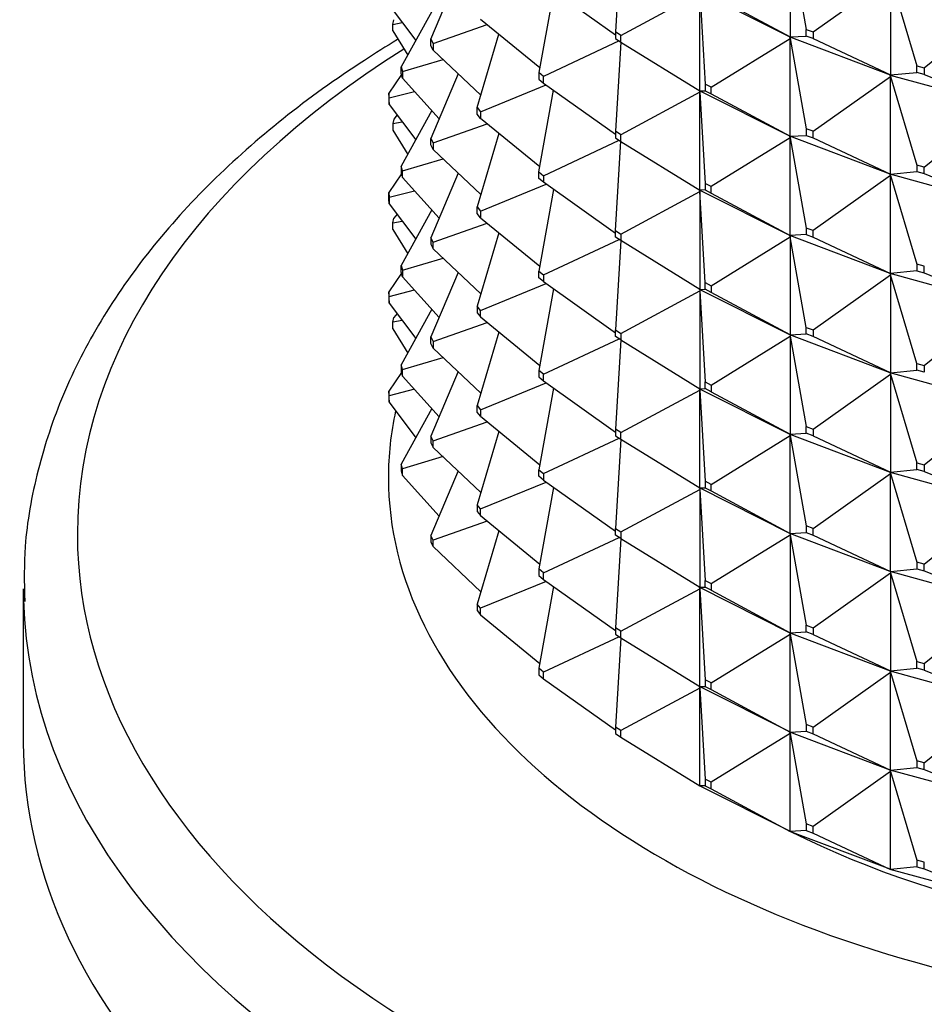
# Model space of a CAD drawing. Units: millimetres. Extents: x 0 to 1478, y 0 to 1758.
# Drawn here: x 1099 to 1121, y 389 to 413 of the extents above; entities that cross this region are included whole.
import ezdxf
from ezdxf import colors
from ezdxf.entities.mleader import LeaderData, LeaderLine
from ezdxf.math import Vec2, Vec3

# ---------------------------------------------------------------- set-up
doc = ezdxf.new("R2010")
doc.units = ezdxf.units.MM
doc.layers.add('DV6_Défaut', color=7, linetype='Continuous')
doc.layers.add('Défaut', color=7, linetype='Continuous')

# ---------------------------------------------------------------- blocks, each defined once
blk = doc.blocks.new('_DOT')
at = {"color": 0}
blk.add_line((0, 0), (-1, 0), dxfattribs=at)
at = {"color": 0, "const_width": 0.333}
blk.add_lwpolyline([(-0.1665, 0, 1), (0.1665, 0, 1)], format="xyb", close=True, dxfattribs=at)
blk = doc.blocks.new('SE5')
at = {"layer": 'DV6_Défaut', "color": 7, "linetype": 'Continuous'}
for p, q in [((1113.667, 415.207), (1113.537, 413.007)), ((1117.843, 415.296), (1118.24, 413.068)), ((1117.843, 415.296), (1117.843, 412.881)), ((1108.985, 412.829), (1109.658, 414.424)), ((1118.407, 413.005), (1120.317, 414.359)), ((1120.317, 414.359), (1120.97, 412.173)), ((1120.317, 414.359), (1120.317, 411.944)), ((1111.761, 414.196), (1113.537, 412.935)), ((1112.009, 414.019), (1111.651, 412.006)), ((1113.668, 412.92), (1115.614, 413.969)), ((1115.612, 414.003), (1117.837, 412.883)), ((1115.614, 413.969), (1115.747, 411.72)), ((1115.614, 411.554), (1115.614, 413.969)), ((1115.898, 413.93), (1117.843, 412.881)), ((1107.955, 413.668), (1108.613, 412.793)), ((1109.009, 413.513), (1108.255, 412.143)), ((1121.15, 412.123), (1122.988, 413.626)), ((1108.048, 413.193), (1108.069, 413.308)), ((1108.048, 413.193), (1108.277, 413.24)), ((1108.048, 413.03), (1108.048, 413.193)), ((1109.046, 412.719), (1110.376, 413.186)), ((1110.21, 413.322), (1111.672, 412.126)), ((1108.048, 413.03), (1108.415, 412.434)), ((1110.124, 411.14), (1110.665, 412.95)), ((1113.668, 412.92), (1113.537, 413.007)), ((1113.537, 413.007), (1113.537, 412.844)), ((1113.668, 412.757), (1113.668, 412.92)), ((1117.843, 412.881), (1118.24, 412.905)), ((1118.24, 413.068), (1118.407, 413.005)), ((1118.24, 412.905), (1118.24, 413.068)), ((1118.407, 412.841), (1118.24, 412.905)), ((1118.407, 413.005), (1118.407, 412.841)), ((1108.985, 412.829), (1109.046, 412.719)), ((1108.985, 412.666), (1108.985, 412.829)), ((1109.046, 412.556), (1108.985, 412.666)), ((1109.046, 412.719), (1109.046, 412.556)), ((1113.625, 412.785), (1111.761, 411.91)), ((1113.537, 412.844), (1113.668, 412.757)), ((1113.667, 412.757), (1113.537, 410.557)), ((1113.668, 412.757), (1115.614, 411.554)), ((1115.898, 411.644), (1117.843, 412.847)), ((1117.843, 412.881), (1117.837, 412.883)), ((1117.837, 412.883), (1117.837, 412.881)), ((1117.837, 412.881), (1117.843, 412.847)), ((1117.837, 412.878), (1117.837, 412.881)), ((1117.837, 412.881), (1120.307, 411.946)), ((1117.837, 412.881), (1117.843, 412.881)), ((1117.843, 412.847), (1117.837, 412.878)), ((1117.843, 412.847), (1118.24, 410.618)), ((1117.843, 410.432), (1117.843, 412.847)), ((1118.407, 412.841), (1120.317, 411.944)), ((1110.215, 411.446), (1109.046, 412.556)), ((1108.289, 412.029), (1109.287, 412.327)), ((1120.97, 412.173), (1121.15, 412.123)), ((1120.97, 412.009), (1120.97, 412.173)), ((1108.262, 411.957), (1107.948, 411.497)), ((1108.255, 412.143), (1108.289, 412.029)), ((1108.255, 411.979), (1108.255, 412.143)), ((1108.289, 411.866), (1108.255, 411.979)), ((1108.289, 412.029), (1108.289, 411.866)), ((1109.658, 411.974), (1108.985, 410.38)), ((1111.761, 411.91), (1111.651, 412.006)), ((1111.651, 412.006), (1111.651, 411.843)), ((1120.317, 411.944), (1120.307, 411.946)), ((1120.307, 411.946), (1120.307, 411.943)), ((1120.307, 411.943), (1120.317, 411.944)), ((1120.307, 411.943), (1120.317, 411.91)), ((1120.307, 411.941), (1120.307, 411.943)), ((1120.307, 411.943), (1122.974, 411.211)), ((1120.317, 411.91), (1120.307, 411.941)), ((1120.317, 411.944), (1120.97, 412.009)), ((1121.15, 411.96), (1120.97, 412.009)), ((1121.15, 412.123), (1121.15, 411.96)), ((1121.15, 411.96), (1122.988, 411.211)), ((1108.289, 411.866), (1109.189, 410.863)), ((1110.21, 411.036), (1111.831, 411.697)), ((1111.651, 411.843), (1111.761, 411.746)), ((1111.761, 411.746), (1111.761, 411.91)), ((1111.761, 411.746), (1113.537, 410.486)), ((1115.898, 411.644), (1115.747, 411.72)), ((1115.747, 411.72), (1115.747, 411.556)), ((1118.407, 410.555), (1120.317, 411.91)), ((1120.317, 411.91), (1120.97, 409.723)), ((1120.317, 409.495), (1120.317, 411.91)), ((1107.955, 411.381), (1107.948, 411.497)), ((1107.948, 411.497), (1107.948, 411.334)), ((1107.955, 411.381), (1108.583, 411.539)), ((1111.651, 409.557), (1112.009, 411.57)), ((1115.614, 411.519), (1113.668, 410.47)), ((1115.612, 411.554), (1115.612, 411.555)), ((1117.837, 410.434), (1115.612, 411.554)), ((1115.612, 411.554), (1115.614, 411.519)), ((1115.612, 411.551), (1115.612, 411.554)), ((1115.612, 411.554), (1115.614, 411.554)), ((1115.614, 411.519), (1115.612, 411.551)), ((1115.614, 411.554), (1115.747, 411.556)), ((1115.614, 411.519), (1115.747, 409.27)), ((1115.614, 409.104), (1115.614, 411.519)), ((1115.747, 411.556), (1115.898, 411.481)), ((1115.898, 411.481), (1115.898, 411.644)), ((1115.898, 411.481), (1117.843, 410.432)), ((1107.948, 411.334), (1107.955, 411.218)), ((1107.955, 411.218), (1107.955, 411.381)), ((1107.955, 411.218), (1108.613, 410.343)), ((1108.151, 410.958), (1108.069, 410.858)), ((1109.009, 411.064), (1108.255, 409.693)), ((1110.124, 411.14), (1110.21, 411.036)), ((1110.124, 410.977), (1110.124, 411.14)), ((1110.21, 410.873), (1110.124, 410.977)), ((1110.21, 411.036), (1110.21, 410.873)), ((1121.15, 409.674), (1122.988, 411.177)), ((1108.069, 410.858), (1108.048, 410.744)), ((1108.048, 410.744), (1108.277, 410.79)), ((1108.048, 410.744), (1108.048, 410.58)), ((1109.046, 410.27), (1110.376, 410.737)), ((1111.672, 409.677), (1110.21, 410.873)), ((1108.048, 410.58), (1108.415, 409.984)), ((1110.665, 410.501), (1110.124, 408.691)), ((1113.668, 410.47), (1113.537, 410.557)), ((1113.537, 410.557), (1113.537, 410.394)), ((1118.407, 410.555), (1118.24, 410.618)), ((1118.24, 410.618), (1118.24, 410.455)), ((1118.407, 410.392), (1118.407, 410.555)), ((1108.985, 410.38), (1109.046, 410.27)), ((1108.985, 410.217), (1108.985, 410.38)), ((1109.046, 410.27), (1109.046, 410.107)), ((1111.761, 409.46), (1113.625, 410.336)), ((1113.537, 410.394), (1113.668, 410.307)), ((1113.537, 408.108), (1113.667, 410.308)), ((1113.668, 410.307), (1113.668, 410.47)), ((1113.668, 410.307), (1115.614, 409.104)), ((1117.843, 410.397), (1115.898, 409.194)), ((1117.837, 410.434), (1117.843, 410.432)), ((1117.837, 410.431), (1117.837, 410.434)), ((1117.837, 410.431), (1117.843, 410.432)), ((1120.307, 409.496), (1117.837, 410.431)), ((1117.837, 410.431), (1117.843, 410.397)), ((1117.837, 410.429), (1117.837, 410.431)), ((1117.843, 410.397), (1117.837, 410.429)), ((1117.843, 410.432), (1118.24, 410.455)), ((1117.843, 410.397), (1118.24, 408.169)), ((1117.843, 407.982), (1117.843, 410.397)), ((1118.24, 410.455), (1118.407, 410.392)), ((1118.407, 410.392), (1120.317, 409.495)), ((1109.046, 410.107), (1108.985, 410.217)), ((1109.046, 410.107), (1110.215, 408.996)), ((1108.289, 409.579), (1109.287, 409.878)), ((1108.262, 409.507), (1107.948, 409.047)), ((1108.289, 409.579), (1108.255, 409.693)), ((1108.255, 409.693), (1108.255, 409.53)), ((1108.255, 409.53), (1108.289, 409.416)), ((1108.289, 409.416), (1108.289, 409.579)), ((1109.658, 409.525), (1108.985, 407.93)), ((1111.651, 409.557), (1111.761, 409.46)), ((1111.651, 409.394), (1111.651, 409.557)), ((1120.317, 409.495), (1120.97, 409.56)), ((1121.15, 409.674), (1120.97, 409.723)), ((1120.97, 409.723), (1120.97, 409.56)), ((1120.97, 409.56), (1121.15, 409.51)), ((1121.15, 409.51), (1121.15, 409.674)), ((1121.15, 409.51), (1122.988, 408.762)), ((1108.289, 409.416), (1109.189, 408.413)), ((1111.761, 409.297), (1111.651, 409.394)), ((1111.761, 409.46), (1111.761, 409.297)), ((1113.537, 408.036), (1111.761, 409.297)), ((1115.898, 409.194), (1115.747, 409.27)), ((1115.747, 409.27), (1115.747, 409.107)), ((1120.317, 409.461), (1118.407, 408.106)), ((1120.307, 409.496), (1120.317, 409.495)), ((1120.307, 409.494), (1120.307, 409.496)), ((1120.307, 409.494), (1120.317, 409.495)), ((1122.974, 408.762), (1120.307, 409.494)), ((1120.307, 409.494), (1120.317, 409.461)), ((1120.307, 409.491), (1120.307, 409.494)), ((1120.317, 409.461), (1120.307, 409.491)), ((1120.317, 409.461), (1120.97, 407.274)), ((1120.317, 407.045), (1120.317, 409.461)), ((1107.948, 409.047), (1107.955, 408.932)), ((1107.948, 408.884), (1107.948, 409.047)), ((1107.955, 408.932), (1108.583, 409.089)), ((1110.21, 408.587), (1111.831, 409.247)), ((1112.009, 409.12), (1111.651, 407.107)), ((1113.668, 408.021), (1115.614, 409.07)), ((1115.612, 409.104), (1115.612, 409.106)), ((1117.837, 407.984), (1115.612, 409.104)), ((1115.614, 409.07), (1115.612, 409.104)), ((1115.612, 409.104), (1115.612, 409.102)), ((1115.614, 409.104), (1115.612, 409.104)), ((1115.612, 409.102), (1115.614, 409.07)), ((1115.747, 409.107), (1115.614, 409.104)), ((1115.614, 409.07), (1115.614, 406.655)), ((1115.747, 406.821), (1115.614, 409.07)), ((1115.747, 409.107), (1115.898, 409.031)), ((1115.898, 409.031), (1115.898, 409.194)), ((1115.898, 409.031), (1117.843, 407.982)), ((1107.955, 408.769), (1107.948, 408.884)), ((1107.955, 408.932), (1107.955, 408.769)), ((1107.955, 408.769), (1108.613, 407.894)), ((1109.009, 408.614), (1108.255, 407.244)), ((1110.124, 408.691), (1110.21, 408.587)), ((1110.124, 408.528), (1110.124, 408.691)), ((1110.21, 408.587), (1110.21, 408.423)), ((1108.048, 408.294), (1108.069, 408.409)), ((1108.048, 408.294), (1108.277, 408.341)), ((1108.048, 408.131), (1108.048, 408.294)), ((1108.151, 408.508), (1108.069, 408.409)), ((1109.046, 407.82), (1110.376, 408.287)), ((1110.21, 408.423), (1110.124, 408.528)), ((1110.21, 408.423), (1111.672, 407.227)), ((1108.048, 408.131), (1108.415, 407.535)), ((1110.665, 408.052), (1110.124, 406.241)), ((1113.537, 408.108), (1113.668, 408.021)), ((1113.537, 407.945), (1113.537, 408.108)), ((1118.407, 408.106), (1118.24, 408.169)), ((1118.24, 408.169), (1118.24, 408.006)), ((1118.407, 407.942), (1118.407, 408.106)), ((1109.046, 407.82), (1108.985, 407.93)), ((1108.985, 407.93), (1108.985, 407.767)), ((1109.046, 407.657), (1109.046, 407.82)), ((1111.761, 407.011), (1113.625, 407.886)), ((1113.668, 407.858), (1113.537, 407.945)), ((1113.667, 407.858), (1113.537, 405.658)), ((1113.668, 408.021), (1113.668, 407.858)), ((1115.614, 406.655), (1113.668, 407.858)), ((1115.898, 406.745), (1117.843, 407.948)), ((1117.837, 407.982), (1117.837, 407.984)), ((1117.837, 407.984), (1117.843, 407.982)), ((1120.307, 407.047), (1117.837, 407.982)), ((1117.843, 407.948), (1117.837, 407.982)), ((1117.837, 407.982), (1117.837, 407.979)), ((1117.843, 407.982), (1117.837, 407.982)), ((1117.837, 407.979), (1117.843, 407.948)), ((1118.24, 408.006), (1117.843, 407.982)), ((1117.843, 407.948), (1117.843, 405.533)), ((1118.24, 405.719), (1117.843, 407.948)), ((1118.24, 408.006), (1118.407, 407.942)), ((1118.407, 407.942), (1120.317, 407.045)), ((1108.985, 407.767), (1109.046, 407.657)), ((1109.046, 407.657), (1110.215, 406.547)), ((1108.289, 407.13), (1109.287, 407.428)), ((1108.255, 407.244), (1108.289, 407.13)), ((1108.255, 407.08), (1108.255, 407.244)), ((1108.289, 406.967), (1108.255, 407.08)), ((1108.289, 407.13), (1108.289, 406.967)), ((1109.658, 407.075), (1108.985, 405.481)), ((1111.651, 407.107), (1111.761, 407.011)), ((1111.651, 406.944), (1111.651, 407.107)), ((1120.97, 407.11), (1120.317, 407.045)), ((1121.15, 407.224), (1120.97, 407.274)), ((1120.97, 407.274), (1120.97, 407.11)), ((1120.97, 407.11), (1121.15, 407.061)), ((1121.15, 407.061), (1121.15, 407.224)), ((1108.262, 407.058), (1107.948, 406.598)), ((1108.289, 406.967), (1109.189, 405.964)), ((1111.761, 406.847), (1111.651, 406.944)), ((1111.761, 407.011), (1111.761, 406.847)), ((1111.761, 406.847), (1113.537, 405.587)), ((1118.407, 405.656), (1120.317, 407.011)), ((1120.307, 407.044), (1120.307, 407.047)), ((1120.307, 407.047), (1120.317, 407.045)), ((1120.317, 407.045), (1120.307, 407.044)), ((1122.974, 406.312), (1120.307, 407.044)), ((1120.317, 407.011), (1120.307, 407.044)), ((1120.307, 407.044), (1120.307, 407.042)), ((1120.307, 407.042), (1120.317, 407.011)), ((1120.317, 407.011), (1120.317, 404.596)), ((1120.97, 404.824), (1120.317, 407.011)), ((1121.15, 407.061), (1122.988, 406.312)), ((1107.948, 406.598), (1107.948, 406.435)), ((1107.955, 406.482), (1107.948, 406.598)), ((1107.955, 406.482), (1108.583, 406.64)), ((1110.21, 406.137), (1111.831, 406.798)), ((1112.009, 406.671), (1111.651, 404.658)), ((1113.668, 405.571), (1115.614, 406.62)), ((1115.612, 406.656), (1115.612, 406.655)), ((1115.612, 406.655), (1115.614, 406.655)), ((1115.612, 406.655), (1115.614, 406.62)), ((1117.837, 405.535), (1115.612, 406.655)), ((1115.612, 406.655), (1115.612, 406.652)), ((1115.612, 406.652), (1115.614, 406.62)), ((1115.614, 406.655), (1115.747, 406.657)), ((1115.614, 406.62), (1115.747, 404.371)), ((1115.614, 406.62), (1115.614, 404.205)), ((1115.747, 406.821), (1115.898, 406.745)), ((1115.747, 406.657), (1115.747, 406.821)), ((1115.898, 406.582), (1115.747, 406.657)), ((1115.898, 406.745), (1115.898, 406.582)), ((1107.948, 406.435), (1107.955, 406.319)), ((1107.955, 406.319), (1107.955, 406.482)), ((1117.843, 405.533), (1115.898, 406.582)), ((1107.955, 406.319), (1108.613, 405.444)), ((1109.009, 406.165), (1108.255, 404.794)), ((1110.21, 406.137), (1110.124, 406.241)), ((1110.124, 406.241), (1110.124, 406.078)), ((1110.21, 405.974), (1110.21, 406.137)), ((1121.15, 404.775), (1122.988, 406.278)), ((1108.048, 405.845), (1108.069, 405.959)), ((1108.277, 405.891), (1108.048, 405.845)), ((1108.151, 406.059), (1108.069, 405.959)), ((1110.124, 406.078), (1110.21, 405.974)), ((1110.21, 405.974), (1111.672, 404.778)), ((1108.048, 405.681), (1108.048, 405.845)), ((1108.048, 405.681), (1108.415, 405.085)), ((1109.046, 405.371), (1110.376, 405.838)), ((1113.537, 405.658), (1113.668, 405.571)), ((1113.537, 405.495), (1113.537, 405.658)), ((1118.24, 405.719), (1118.407, 405.656)), ((1118.24, 405.556), (1118.24, 405.719)), ((1118.407, 405.656), (1118.407, 405.493)), ((1108.985, 405.481), (1109.046, 405.371)), ((1108.985, 405.318), (1108.985, 405.481)), ((1109.046, 405.371), (1109.046, 405.208)), ((1110.665, 405.602), (1110.124, 403.792)), ((1111.761, 404.561), (1113.625, 405.437)), ((1113.668, 405.408), (1113.537, 405.495)), ((1113.667, 405.409), (1113.537, 403.209)), ((1113.668, 405.571), (1113.668, 405.408)), ((1113.668, 405.408), (1115.614, 404.205)), ((1115.898, 404.295), (1117.843, 405.498)), ((1117.843, 405.533), (1117.837, 405.535)), ((1117.837, 405.535), (1117.837, 405.532)), ((1117.837, 405.532), (1117.843, 405.533)), ((1117.837, 405.532), (1117.843, 405.498)), ((1120.307, 404.597), (1117.837, 405.532)), ((1117.837, 405.532), (1117.837, 405.53)), ((1117.837, 405.53), (1117.843, 405.498)), ((1117.843, 405.533), (1118.24, 405.556)), ((1117.843, 405.498), (1118.24, 403.27)), ((1117.843, 405.498), (1117.843, 403.083)), ((1118.407, 405.493), (1118.24, 405.556)), ((1120.317, 404.596), (1118.407, 405.493)), ((1109.046, 405.208), (1108.985, 405.318)), ((1109.046, 405.208), (1110.215, 404.097)), ((1108.289, 404.68), (1109.287, 404.979)), ((1108.255, 404.794), (1108.255, 404.631)), ((1108.289, 404.68), (1108.255, 404.794)), ((1108.289, 404.517), (1108.289, 404.68)), ((1111.761, 404.561), (1111.651, 404.658)), ((1111.651, 404.658), (1111.651, 404.495)), ((1120.317, 404.596), (1120.97, 404.661)), ((1120.97, 404.824), (1121.15, 404.775)), ((1120.97, 404.661), (1120.97, 404.824)), ((1121.15, 404.611), (1120.97, 404.661)), ((1121.15, 404.775), (1121.15, 404.611)), ((1108.262, 404.608), (1107.948, 404.148)), ((1108.255, 404.631), (1108.289, 404.517)), ((1108.289, 404.517), (1109.189, 403.514)), ((1109.658, 404.626), (1108.985, 403.031)), ((1111.651, 404.495), (1111.761, 404.398)), ((1111.761, 404.398), (1111.761, 404.561)), ((1118.407, 403.207), (1120.317, 404.562)), ((1120.317, 404.596), (1120.307, 404.597)), ((1120.307, 404.597), (1120.307, 404.595)), ((1120.307, 404.595), (1120.317, 404.596)), ((1120.307, 404.595), (1120.317, 404.562)), ((1122.974, 403.863), (1120.307, 404.595)), ((1120.307, 404.595), (1120.307, 404.592)), ((1120.307, 404.592), (1120.317, 404.562)), ((1120.317, 404.562), (1120.97, 402.375)), ((1120.317, 404.562), (1120.317, 402.146)), ((1108.583, 404.19), (1107.955, 404.033)), ((1110.21, 403.688), (1111.831, 404.348)), ((1112.009, 404.221), (1111.651, 402.208)), ((1111.761, 404.398), (1113.537, 403.137)), ((1113.668, 403.122), (1115.614, 404.171)), ((1115.612, 404.207), (1115.612, 404.205)), ((1115.612, 404.205), (1117.837, 403.085)), ((1115.612, 404.205), (1115.614, 404.205)), ((1115.612, 404.203), (1115.612, 404.205)), ((1115.612, 404.205), (1115.614, 404.171)), ((1115.614, 404.171), (1115.612, 404.203)), ((1115.614, 404.205), (1115.747, 404.208)), ((1115.614, 404.171), (1115.747, 401.922)), ((1115.614, 401.756), (1115.614, 404.171)), ((1115.747, 404.371), (1115.898, 404.295)), ((1115.747, 404.208), (1115.747, 404.371)), ((1115.898, 404.132), (1115.747, 404.208)), ((1115.898, 404.295), (1115.898, 404.132)), ((1107.955, 404.033), (1107.948, 404.148)), ((1107.948, 404.148), (1107.948, 403.985)), ((1107.948, 403.985), (1107.955, 403.87)), ((1107.955, 403.87), (1107.955, 404.033)), ((1115.898, 404.132), (1117.843, 403.083)), ((1107.955, 403.87), (1108.613, 402.995)), ((1109.009, 403.715), (1108.255, 402.345)), ((1110.124, 403.792), (1110.21, 403.688)), ((1110.124, 403.629), (1110.124, 403.792)), ((1110.21, 403.688), (1110.21, 403.524)), ((1121.15, 402.325), (1122.988, 403.828)), ((1110.21, 403.524), (1110.124, 403.629)), ((1110.21, 403.524), (1111.672, 402.328)), ((1109.046, 402.921), (1110.376, 403.388)), ((1113.668, 403.122), (1113.537, 403.209)), ((1113.537, 403.209), (1113.537, 403.046)), ((1118.24, 403.27), (1118.407, 403.207)), ((1118.24, 403.107), (1118.24, 403.27)), ((1118.407, 403.207), (1118.407, 403.043)), ((1108.985, 403.031), (1108.985, 402.868)), ((1109.046, 402.921), (1108.985, 403.031)), ((1110.665, 403.153), (1110.124, 401.342)), ((1111.761, 402.112), (1113.625, 402.987)), ((1113.537, 403.046), (1113.668, 402.959)), ((1113.667, 402.959), (1113.537, 400.759)), ((1113.668, 402.959), (1113.668, 403.122)), ((1113.668, 402.959), (1115.614, 401.756)), ((1115.898, 401.846), (1117.843, 403.049)), ((1117.843, 403.083), (1117.837, 403.085)), ((1117.837, 403.085), (1117.837, 403.083)), ((1117.837, 403.083), (1120.307, 402.148)), ((1117.837, 403.083), (1117.843, 403.083)), ((1117.837, 403.08), (1117.837, 403.083)), ((1117.837, 403.083), (1117.843, 403.049)), ((1117.843, 403.049), (1117.837, 403.08)), ((1117.843, 403.083), (1118.24, 403.107)), ((1117.843, 403.049), (1118.24, 400.82)), ((1117.843, 400.634), (1117.843, 403.049)), ((1118.407, 403.043), (1118.24, 403.107)), ((1118.407, 403.043), (1120.317, 402.146)), ((1108.985, 402.868), (1109.046, 402.758)), ((1109.046, 402.758), (1109.046, 402.921)), ((1109.046, 402.758), (1110.215, 401.648)), ((1109.287, 402.529), (1108.289, 402.231)), ((1108.289, 402.231), (1108.255, 402.345)), ((1108.255, 402.345), (1108.255, 402.181)), ((1108.289, 402.068), (1108.289, 402.231)), ((1120.97, 402.375), (1121.15, 402.325)), ((1120.97, 402.211), (1120.97, 402.375)), ((1121.15, 402.325), (1121.15, 402.162)), ((1108.255, 402.181), (1108.289, 402.068)), ((1108.289, 402.068), (1109.189, 401.065)), ((1109.658, 402.176), (1108.985, 400.582)), ((1111.651, 402.208), (1111.761, 402.112)), ((1111.651, 402.045), (1111.651, 402.208)), ((1111.761, 401.948), (1111.651, 402.045)), ((1111.761, 402.112), (1111.761, 401.948)), ((1118.407, 400.757), (1120.317, 402.112)), ((1120.317, 402.146), (1120.307, 402.148)), ((1120.307, 402.148), (1120.307, 402.145)), ((1120.307, 402.145), (1120.317, 402.146)), ((1120.307, 402.145), (1122.974, 401.413)), ((1120.307, 402.143), (1120.307, 402.145)), ((1120.307, 402.145), (1120.317, 402.112)), ((1120.317, 402.112), (1120.307, 402.143)), ((1120.317, 402.146), (1120.97, 402.211)), ((1120.317, 402.112), (1120.97, 399.925)), ((1120.317, 399.697), (1120.317, 402.112)), ((1121.15, 402.162), (1120.97, 402.211)), ((1121.15, 402.162), (1122.988, 401.413)), ((1110.21, 401.238), (1111.831, 401.899)), ((1112.009, 401.772), (1111.651, 399.759)), ((1111.761, 401.948), (1113.537, 400.688)), ((1115.612, 401.756), (1115.612, 401.757)), ((1117.837, 400.636), (1115.612, 401.756)), ((1115.612, 401.756), (1115.614, 401.721)), ((1115.612, 401.756), (1115.612, 401.753)), ((1115.612, 401.756), (1115.614, 401.756)), ((1115.612, 401.753), (1115.614, 401.721)), ((1115.614, 401.756), (1115.747, 401.759)), ((1115.898, 401.846), (1115.747, 401.922)), ((1115.747, 401.922), (1115.747, 401.759)), ((1115.747, 401.759), (1115.898, 401.683)), ((1115.898, 401.683), (1115.898, 401.846)), ((1113.668, 400.672), (1115.614, 401.721)), ((1115.614, 401.721), (1115.747, 399.472)), ((1115.614, 401.721), (1115.614, 399.306)), ((1115.898, 401.683), (1117.843, 400.634)), ((1110.124, 401.342), (1110.124, 401.179)), ((1110.21, 401.238), (1110.124, 401.342)), ((1121.15, 399.876), (1122.988, 401.379)), ((1110.124, 401.179), (1110.21, 401.075)), ((1110.21, 401.075), (1110.21, 401.238)), ((1110.21, 401.075), (1111.672, 399.879)), ((1110.376, 400.939), (1109.046, 400.472)), ((1113.537, 400.759), (1113.668, 400.672)), ((1113.537, 400.596), (1113.537, 400.759)), ((1118.407, 400.757), (1118.24, 400.82)), ((1118.24, 400.82), (1118.24, 400.657)), ((1118.407, 400.594), (1118.407, 400.757)), ((1109.046, 400.472), (1108.985, 400.582)), ((1108.985, 400.582), (1108.985, 400.419)), ((1110.665, 400.703), (1110.124, 398.893)), ((1111.761, 399.662), (1113.625, 400.538)), ((1113.668, 400.509), (1113.537, 400.596)), ((1113.668, 400.672), (1113.668, 400.509)), ((1115.898, 399.396), (1117.843, 400.599)), ((1117.837, 400.633), (1117.837, 400.636)), ((1117.837, 400.636), (1117.843, 400.634)), ((1117.837, 400.633), (1117.843, 400.634)), ((1120.307, 399.698), (1117.837, 400.633)), ((1117.837, 400.633), (1117.843, 400.599)), ((1117.837, 400.633), (1117.837, 400.631)), ((1117.837, 400.631), (1117.843, 400.599)), ((1117.843, 400.634), (1118.24, 400.657)), ((1117.843, 400.599), (1118.24, 398.371)), ((1117.843, 400.599), (1117.843, 398.184)), ((1118.24, 400.657), (1118.407, 400.594)), ((1118.407, 400.594), (1120.317, 399.697)), ((1108.985, 400.419), (1109.046, 400.309)), ((1109.046, 400.309), (1109.046, 400.472)), ((1109.046, 400.309), (1110.215, 399.198)), ((1113.667, 400.51), (1113.537, 398.31)), ((1113.668, 400.509), (1115.614, 399.306)), ((1121.15, 399.876), (1120.97, 399.925)), ((1120.97, 399.925), (1120.97, 399.762)), ((1121.15, 399.712), (1121.15, 399.876)), ((1111.651, 399.759), (1111.651, 399.596)), ((1111.761, 399.662), (1111.651, 399.759)), ((1111.651, 399.596), (1111.761, 399.499)), ((1111.761, 399.499), (1111.761, 399.662)), ((1118.407, 398.308), (1120.317, 399.663)), ((1120.307, 399.696), (1120.307, 399.698)), ((1120.307, 399.698), (1120.317, 399.697)), ((1120.307, 399.696), (1120.317, 399.697)), ((1122.974, 398.964), (1120.307, 399.696)), ((1120.307, 399.696), (1120.317, 399.663)), ((1120.307, 399.696), (1120.307, 399.693)), ((1120.307, 399.693), (1120.317, 399.663)), ((1120.317, 399.697), (1120.97, 399.762)), ((1120.317, 399.663), (1120.97, 397.476)), ((1120.317, 399.663), (1120.317, 397.247)), ((1120.97, 399.762), (1121.15, 399.712)), ((1121.15, 399.712), (1122.988, 398.964)), ((1111.831, 399.449), (1110.21, 398.789)), ((1112.009, 399.322), (1111.651, 397.309)), ((1111.761, 399.499), (1113.537, 398.238)), ((1115.612, 399.308), (1115.612, 399.306)), ((1115.612, 399.306), (1117.837, 398.186)), ((1115.612, 399.304), (1115.612, 399.306)), ((1115.612, 399.306), (1115.614, 399.272)), ((1115.612, 399.306), (1115.614, 399.306)), ((1115.614, 399.272), (1115.612, 399.304)), ((1115.614, 399.306), (1115.747, 399.309)), ((1115.747, 399.472), (1115.898, 399.396)), ((1115.747, 399.309), (1115.747, 399.472)), ((1115.898, 399.233), (1115.747, 399.309)), ((1115.898, 399.396), (1115.898, 399.233)), ((1098.938, 399.27), (1098.938, 395.481)), ((1113.668, 398.223), (1115.614, 399.272)), ((1115.614, 396.857), (1115.614, 399.272)), ((1115.614, 399.272), (1115.747, 397.023)), ((1115.898, 399.233), (1117.843, 398.184)), ((1110.21, 398.789), (1110.124, 398.893)), ((1110.124, 398.893), (1110.124, 398.73)), ((1121.15, 397.426), (1122.988, 398.929)), ((1110.124, 398.73), (1110.21, 398.625)), ((1110.21, 398.625), (1110.21, 398.789)), ((1110.21, 398.625), (1111.672, 397.43)), ((1118.24, 398.371), (1118.407, 398.308)), ((1118.24, 398.208), (1118.24, 398.371)), ((1113.625, 398.088), (1111.761, 397.213)), ((1113.537, 398.31), (1113.537, 398.147)), ((1113.668, 398.223), (1113.537, 398.31)), ((1113.537, 398.147), (1113.668, 398.06)), ((1113.668, 398.06), (1113.668, 398.223)), ((1115.898, 396.947), (1117.843, 398.15)), ((1117.843, 398.184), (1117.837, 398.186)), ((1117.837, 398.186), (1117.837, 398.184)), ((1117.837, 398.184), (1120.307, 397.249)), ((1117.837, 398.181), (1117.837, 398.184)), ((1117.837, 398.184), (1117.843, 398.15)), ((1117.837, 398.184), (1117.843, 398.184)), ((1117.843, 398.15), (1117.837, 398.181)), ((1117.843, 398.184), (1118.24, 398.208)), ((1117.843, 395.735), (1117.843, 398.15)), ((1117.843, 398.15), (1118.24, 395.921)), ((1118.407, 398.144), (1118.24, 398.208)), ((1118.407, 398.308), (1118.407, 398.144)), ((1118.407, 398.144), (1120.317, 397.247)), ((1113.667, 398.06), (1113.537, 395.86)), ((1113.668, 398.06), (1115.614, 396.857)), ((1120.97, 397.476), (1121.15, 397.426)), ((1120.97, 397.312), (1120.97, 397.476)), ((1121.15, 397.426), (1121.15, 397.263)), ((1111.761, 397.213), (1111.651, 397.309)), ((1111.651, 397.309), (1111.651, 397.146)), ((1111.651, 397.146), (1111.761, 397.049)), ((1111.761, 397.049), (1111.761, 397.213)), ((1118.407, 395.858), (1120.317, 397.213)), ((1120.317, 397.247), (1120.307, 397.249)), ((1120.307, 397.249), (1120.307, 397.246)), ((1120.307, 397.246), (1120.317, 397.247)), ((1120.307, 397.246), (1122.974, 396.514)), ((1120.307, 397.244), (1120.307, 397.246)), ((1120.307, 397.246), (1120.317, 397.213)), ((1120.317, 397.213), (1120.307, 397.244)), ((1120.317, 397.247), (1120.97, 397.312)), ((1120.317, 394.798), (1120.317, 397.213)), ((1120.317, 397.213), (1120.97, 395.026)), ((1121.15, 397.263), (1120.97, 397.312)), ((1121.15, 397.263), (1122.988, 396.514)), ((1111.761, 397.049), (1113.537, 395.789)), ((1115.747, 397.023), (1115.747, 396.86)), ((1115.898, 396.947), (1115.747, 397.023)), ((1115.898, 396.784), (1115.898, 396.947)), ((1115.614, 396.822), (1113.668, 395.773)), ((1115.612, 396.857), (1115.612, 396.858)), ((1117.837, 395.737), (1115.612, 396.857)), ((1115.612, 396.857), (1115.614, 396.857)), ((1115.612, 396.854), (1115.612, 396.857)), ((1115.612, 396.857), (1115.614, 396.822)), ((1115.614, 396.822), (1115.612, 396.854)), ((1115.614, 396.857), (1115.747, 396.86)), ((1115.614, 394.407), (1115.614, 396.822)), ((1115.614, 396.822), (1115.747, 394.573)), ((1115.747, 396.86), (1115.898, 396.784)), ((1115.898, 396.784), (1117.843, 395.735)), ((1121.15, 394.977), (1122.988, 396.48)), ((1118.24, 395.921), (1118.24, 395.758)), ((1118.407, 395.858), (1118.24, 395.921)), ((1113.668, 395.773), (1113.537, 395.86)), ((1113.537, 395.86), (1113.537, 395.697)), ((1113.537, 395.697), (1113.668, 395.61)), ((1113.668, 395.61), (1113.668, 395.773)), ((1117.843, 395.7), (1115.898, 394.497)), ((1117.837, 395.734), (1117.837, 395.737)), ((1117.837, 395.737), (1117.843, 395.735)), ((1117.837, 395.734), (1117.843, 395.735)), ((1120.307, 394.799), (1117.837, 395.734)), ((1117.837, 395.732), (1117.837, 395.734)), ((1117.837, 395.734), (1117.843, 395.7)), ((1117.843, 395.7), (1117.837, 395.732)), ((1117.843, 395.735), (1118.24, 395.758)), ((1117.843, 393.285), (1117.843, 395.7)), ((1117.843, 395.7), (1118.24, 393.472)), ((1118.24, 395.758), (1118.407, 395.695)), ((1118.407, 395.695), (1118.407, 395.858)), ((1118.407, 395.695), (1120.317, 394.798)), ((1113.668, 395.61), (1115.614, 394.407)), ((1120.97, 395.026), (1120.97, 394.863)), ((1121.15, 394.977), (1120.97, 395.026)), ((1121.15, 394.813), (1121.15, 394.977)), ((1120.317, 394.764), (1118.407, 393.409)), ((1120.307, 394.797), (1120.307, 394.8)), ((1120.307, 394.8), (1120.317, 394.798)), ((1120.307, 394.797), (1120.317, 394.798)), ((1122.974, 394.065), (1120.307, 394.797)), ((1120.307, 394.795), (1120.307, 394.797)), ((1120.307, 394.797), (1120.317, 394.764)), ((1120.317, 394.764), (1120.307, 394.795)), ((1120.317, 394.798), (1120.97, 394.863)), ((1120.317, 392.349), (1120.317, 394.764)), ((1120.317, 394.764), (1120.97, 392.577)), ((1120.97, 394.863), (1121.15, 394.813)), ((1121.15, 394.813), (1122.988, 394.065)), ((1115.898, 394.497), (1115.747, 394.573)), ((1115.747, 394.573), (1115.747, 394.41)), ((1115.898, 394.334), (1115.898, 394.497)), ((1115.612, 394.407), (1115.612, 394.409)), ((1117.837, 393.287), (1115.612, 394.407)), ((1115.614, 394.407), (1115.612, 394.407)), ((1115.747, 394.41), (1115.614, 394.407)), ((1115.747, 394.41), (1115.898, 394.334)), ((1115.898, 394.334), (1117.843, 393.285)), ((1118.407, 393.409), (1118.24, 393.472)), ((1118.24, 393.472), (1118.24, 393.309)), ((1117.837, 393.285), (1117.837, 393.287)), ((1117.837, 393.287), (1117.843, 393.285)), ((1120.307, 392.35), (1117.837, 393.285)), ((1117.843, 393.285), (1117.837, 393.285)), ((1118.24, 393.309), (1117.843, 393.285)), ((1118.24, 393.309), (1118.407, 393.245)), ((1118.407, 393.245), (1118.407, 393.409)), ((1118.407, 393.245), (1120.317, 392.349)), ((1121.15, 392.527), (1120.97, 392.577)), ((1120.97, 392.577), (1120.97, 392.414)), ((1121.15, 392.364), (1121.15, 392.527)), ((1120.307, 392.348), (1120.307, 392.35)), ((1120.307, 392.35), (1120.317, 392.349)), ((1120.317, 392.349), (1120.307, 392.348)), ((1122.974, 391.615), (1120.307, 392.348)), ((1120.97, 392.414), (1120.317, 392.349)), ((1120.97, 392.414), (1121.15, 392.364)), ((1121.15, 392.364), (1122.988, 391.615))]:
    blk.add_line(p, q, dxfattribs=at)
for centre, major_axis, start_param, end_param in [((1130.938, 400.625), (-30.668, 0), 5.54164, 6.283185), ((1130.938, 400.625), (-30.668, 0), 0, 3.865035), ((1130.938, 402.013), (-23, 0), 0, 3.314044), ((1130.938, 402.013), (-23, 0), 6.159066, 6.283185), ((1130.938, 399.27), (-32, 0), 0, 0.015264), ((1130.938, 399.27), (-32, 0), 0.015264, 3.128952), ((1130.938, 395.481), (-32, 0), 0, 3.141593), ((1130.938, 402.013), (20, 0), 3.999945, 5.456247)]:
    blk.add_ellipse(centre, major_axis=major_axis, ratio=0.57735, start_param=start_param, end_param=end_param, dxfattribs=at)
blk.add_open_spline([(1108.164, 412.817), (1107.886, 412.65), (1106.895, 412.028), (1105.305, 410.886), (1103.541, 409.325), (1102.038, 407.658), (1100.813, 405.903), (1099.88, 404.075), (1099.261, 402.218), (1098.944, 400.464), (1098.96, 399.454), (1098.972, 398.958)], degree=3, knots=[0, 0, 0, 0, 0.047699, 0.173295, 0.298871, 0.42414, 0.548706, 0.672113, 0.794012, 0.914362, 1, 1, 1, 1], dxfattribs=at)

msp = doc.modelspace()

# ---------------------------------------------------------------- block references
at = {"layer": 'Défaut'}
msp.add_blockref('SE5', (0, 0), dxfattribs=at)

# ---------------------------------------------------------------- leaders
at = {"layer": 'Défaut', "color": 7, "linetype": 'Continuous'}
ml = msp.add_multileader_mtext('Standard', dxfattribs=at)
ml.set_content('{\\pxsm0.9;\\fSolid Edge ISO|b1||i0||c0|p34;\\W1.;15/03/2018\\P}', color=256)
ml.set_leader_properties()
ml.set_arrow_properties(name='DOT')
ml.build(insert=Vec2(0, 0))
ml.multileader.update_dxf_attribs({"leader_type": 0, "dogleg_length": 0, "arrow_head_size": 12})
ctx = ml.context
ctx.base_point, ctx.char_height, ctx.arrow_head_size, ctx.landing_gap_size = Vec3(1390.407, 1750.708), 12, 12, 4.2
notes = []
notes.append((ctx, [(0, (0, 0, 0), (0, 0), (1, 0), 1, [])]))
ctx.mtext.insert = Vec3(1392.407, 1756.828)
for ctx, leaders in notes:
    for number, flags, end, landing, length, lines in leaders:
        leader = LeaderData()
        leader.index, (leader.has_last_leader_line, leader.has_dogleg_vector, leader.attachment_direction) = number, flags
        leader.last_leader_point, leader.dogleg_vector, leader.dogleg_length = Vec3(end), Vec3(landing), length
        for number, points, colour, breaks in lines:
            line = LeaderLine()
            line.index, line.vertices, line.color, line.breaks = number, Vec3.list(points), colors.encode_raw_color(colour), breaks
            leader.lines.append(line)
        ctx.leaders.append(leader)

doc.saveas('drawing.dxf')
